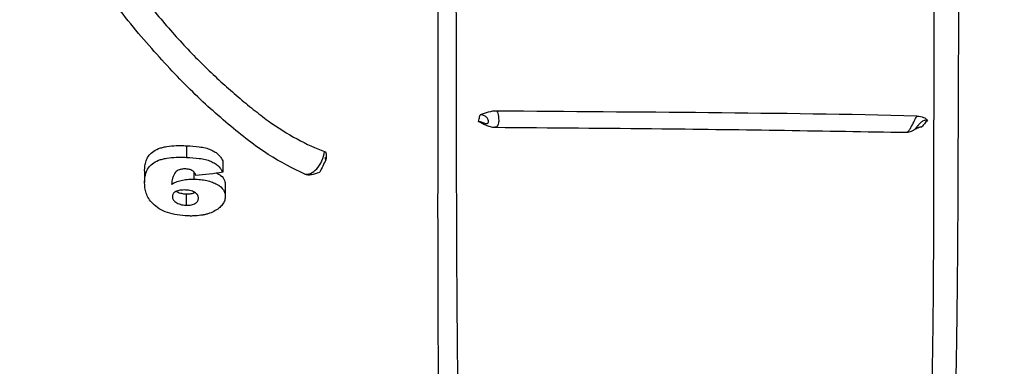
# Model space of a CAD drawing. Units: inches. Extents: x 200 to 359, y -256 to 259.
# Drawn here: x 282 to 284, y -251 to -250 of the extents above; entities that cross this region are included whole.
import ezdxf

# ---------------------------------------------------------------- set-up
doc = ezdxf.new("R2010")
doc.units = ezdxf.units.IN
doc.header["$MEASUREMENT"] = 0

msp = doc.modelspace()

# ---------------------------------------------------------------- linework, layer by layer
at = {"color": 7, "linetype": 'Continuous', "lineweight": 25}
for p, q in [((282.4197, -249.9464), (282.4197, -249.9758)), ((282.5117, -249.9843), (282.5117, -250.0136)), ((282.7703, -249.9766), (282.7703, -249.9766)), ((282.3137, -250.0103), (282.3137, -250.0398)), ((282.4381, -250.0126), (282.4381, -250.031)), ((282.5182, -250.0459), (282.5182, -250.0747)), ((282.4187, -250.0686), (282.4187, -250.0973))]:
    msp.add_line(p, q, dxfattribs=at)
for points, knots in [([(283.0508, -246.6819), (283.0498, -246.8312), (283.0477, -247.1298), (283.0453, -247.5344), (283.045, -247.8989), (283.0468, -248.224), (283.0497, -248.5294), (283.0528, -248.814), (283.0557, -249.0978), (283.057, -249.374), (283.0571, -249.6381), (283.0567, -249.8757), (283.0563, -250.118), (283.0568, -250.3568), (283.0576, -250.5355), (283.0592, -250.6201), (283.0595, -250.6367)], [0, 0, 0, 0, 0.07262, 0.145228, 0.207419, 0.269845, 0.33242, 0.394975, 0.457273, 0.533425, 0.609735, 0.686126, 0.762389, 0.868154, 0.973997, 1, 1, 1, 1]), ([(284.362, -250.8213), (284.3654, -250.7385), (284.3681, -250.6495), (284.3712, -250.5041), (284.372, -250.4537), (284.3735, -250.3485), (284.374, -250.2938), (284.3754, -250.1229), (284.3758, -249.9998), (284.3765, -249.798), (284.3768, -249.7278), (284.3776, -249.5809), (284.3781, -249.5041), (284.3799, -249.343), (284.3813, -249.2586), (284.3841, -249.1255), (284.3852, -249.0801), (284.3876, -248.9869), (284.3889, -248.9395), (284.3933, -248.7943), (284.3966, -248.6939), (284.4033, -248.4858), (284.4067, -248.378), (284.4135, -248.1541), (284.4169, -248.038), (284.422, -247.8555), (284.4237, -247.7934), (284.4261, -247.6977), (284.4269, -247.6653), (284.4284, -247.6003), (284.4291, -247.5675), (284.4329, -247.4024), (284.4357, -247.2666), (284.4417, -246.9894), (284.4449, -246.8479), (284.4482, -246.7035)], [0, 0, 0, 0, 0.125, 0.125, 0.1875, 0.1875, 0.25, 0.25, 0.375, 0.375, 0.4375, 0.4375, 0.5, 0.5, 0.5625, 0.5625, 0.59375, 0.59375, 0.625, 0.625, 0.6875, 0.6875, 0.75, 0.75, 0.8125, 0.8125, 0.84375, 0.84375, 0.859375, 0.859375, 0.875, 0.875, 0.9375, 0.9375, 1, 1, 1, 1]), ([(283.1117, -250.7516), (283.1099, -250.6812), (283.1086, -250.6067), (283.1066, -250.4476), (283.1059, -250.3631), (283.1049, -250.1818), (283.1046, -250.085), (283.1042, -249.8765), (283.1041, -249.7646), (283.1036, -249.5214), (283.1032, -249.3901), (283.1022, -249.2097), (283.1019, -249.1728), (283.1013, -249.0973), (283.1009, -249.0586), (283.0997, -248.9401), (283.0987, -248.8584), (283.0965, -248.6896), (283.0952, -248.6024), (283.0929, -248.4229), (283.0918, -248.3306), (283.0903, -248.1406), (283.0898, -248.0431), (283.0891, -247.8418), (283.089, -247.7381), (283.0891, -247.6303)], [0, 0, 0, 0, 0.125, 0.125, 0.25, 0.25, 0.375, 0.375, 0.5, 0.5, 0.625, 0.625, 0.65625, 0.65625, 0.6875, 0.6875, 0.75, 0.75, 0.8125, 0.8125, 0.875, 0.875, 0.9375, 0.9375, 1, 1, 1, 1]), ([(279.4953, -255.8288), (280.0669, -255.8329), (280.6385, -255.8245), (281.4959, -255.801), (281.7817, -255.7914), (282.3533, -255.7695), (282.6391, -255.7572), (283.4957, -255.7157), (284.0661, -255.6824), (285.2051, -255.6042), (285.7739, -255.5592), (286.6255, -255.4807), (286.9091, -255.4527), (287.4759, -255.3929), (287.759, -255.361), (288.6074, -255.2581), (289.1717, -255.1799), (290.0156, -255.0441), (290.2965, -254.9957), (290.8576, -254.8935), (291.1377, -254.8395), (291.977, -254.6688), (292.535, -254.5434), (293.2304, -254.3716), (293.3694, -254.3365), (293.6472, -254.2648), (293.786, -254.2281), (294.2016, -254.1161), (294.4775, -254.0383), (295.0271, -253.8762), (295.3007, -253.7919), (295.7094, -253.6608), (295.8453, -253.6163), (296.1166, -253.5257), (296.2519, -253.4796), (296.522, -253.3856), (296.6567, -253.3376), (296.925, -253.239), (297.0587, -253.1883), (297.4586, -253.0328), (297.7234, -252.9244), (298.5146, -252.5901), (299.0375, -252.3547), (299.6909, -252.06), (299.887, -251.9716), (300.0832, -251.8835), (300.2141, -251.8249), (300.2796, -251.7957), (300.4759, -251.7079), (300.6066, -251.6489), (300.8647, -251.5251), (300.9924, -251.4607), (301.3711, -251.2596), (301.6178, -251.1151), (301.9786, -250.8814), (302.0973, -250.8008), (302.3315, -250.6334), (302.4469, -250.5468), (302.7879, -250.2776), (303.0048, -250.0883), (303.4161, -249.6891), (303.6107, -249.4792), (303.8845, -249.1476), (303.9727, -249.0342), (304.1003, -248.8597), (304.142, -248.8008), (304.2238, -248.6815), (304.264, -248.6209), (304.4594, -248.3162), (304.5984, -248.0659), (304.7205, -247.8093)], [0, 0, 0, 0, 0.0625, 0.0625, 0.09375, 0.09375, 0.125, 0.125, 0.1875, 0.1875, 0.25, 0.25, 0.28125, 0.28125, 0.3125, 0.3125, 0.375, 0.375, 0.40625, 0.40625, 0.4375, 0.4375, 0.5, 0.5, 0.515625, 0.515625, 0.53125, 0.53125, 0.5625, 0.5625, 0.59375, 0.59375, 0.609375, 0.609375, 0.625, 0.625, 0.640625, 0.640625, 0.65625, 0.65625, 0.6875, 0.6875, 0.75, 0.75, 0.765625, 0.773437, 0.773437, 0.78125, 0.78125, 0.796875, 0.796875, 0.8125, 0.8125, 0.84375, 0.84375, 0.859375, 0.859375, 0.875, 0.875, 0.90625, 0.90625, 0.9375, 0.9375, 0.953125, 0.953125, 0.960937, 0.960937, 0.96875, 0.96875, 1, 1, 1, 1]), ([(284.3441, -248.2574), (284.3417, -248.3401), (284.3392, -248.4204), (284.3343, -248.577), (284.3318, -248.6532), (284.3271, -248.8016), (284.325, -248.8738), (284.3221, -248.9791), (284.3213, -249.0137), (284.3197, -249.0817), (284.319, -249.1151), (284.3158, -249.279), (284.3147, -249.4005), (284.3136, -249.6281), (284.3136, -249.7342), (284.3135, -249.9336), (284.3135, -250.027), (284.313, -250.203), (284.3125, -250.2857), (284.3109, -250.442), (284.3098, -250.5152), (284.3068, -250.6537), (284.3048, -250.7188), (284.3025, -250.7804)], [0, 0, 0, 0, 0.0625, 0.0625, 0.125, 0.125, 0.1875, 0.1875, 0.21875, 0.21875, 0.25, 0.25, 0.375, 0.375, 0.5, 0.5, 0.625, 0.625, 0.75, 0.75, 0.875, 0.875, 1, 1, 1, 1]), ([(282.1717, -249.3563), (282.1936, -249.3971), (282.2166, -249.4361), (282.2528, -249.4914), (282.2652, -249.5094), (282.2904, -249.5441), (282.3032, -249.5607), (282.3417, -249.6097), (282.3677, -249.6407), (282.42, -249.6988), (282.4463, -249.726), (282.4857, -249.7641), (282.4988, -249.7764), (282.5249, -249.8001), (282.5379, -249.8115), (282.5637, -249.8334), (282.5765, -249.8439), (282.6018, -249.8641), (282.6143, -249.8739), (282.6516, -249.9009), (282.6761, -249.9162), (282.7239, -249.9422), (282.7472, -249.9527), (282.7697, -249.9608)], [0, 0, 0, 0, 0.125, 0.125, 0.1875, 0.1875, 0.25, 0.25, 0.375, 0.375, 0.5, 0.5, 0.5625, 0.5625, 0.625, 0.625, 0.6875, 0.6875, 0.75, 0.75, 0.875, 0.875, 1, 1, 1, 1]), ([(282.7199, -250.0185), (282.6892, -250.0034), (282.626, -249.9723), (282.526, -249.8937), (282.4227, -249.8006), (282.3184, -249.6862), (282.2434, -249.5962), (282.21, -249.5377), (282.2069, -249.5322)], [0, 0, 0, 0, 0.18591, 0.383574, 0.581147, 0.778791, 0.979299, 1, 1, 1, 1]), ([(283.2067, -249.8583), (283.1994, -249.8583), (283.1917, -249.8593), (283.1773, -249.8628), (283.1707, -249.8653), (283.1642, -249.8676)], [0, 0, 0, 0, 0.5, 0.5, 1, 1, 1, 1]), ([(283.2067, -249.8583), (283.2074, -249.8604), (283.2098, -249.8674), (283.2114, -249.8782), (283.211, -249.8883), (283.2089, -249.895), (283.2059, -249.899), (283.2029, -249.8993), (283.2015, -249.8995)], [0, 0, 0, 0, 0.0986746, 0.3217929, 0.5183178, 0.6779213, 0.8479436, 1, 1, 1, 1]), ([(284.2706, -249.8709), (284.0963, -249.8667), (283.9204, -249.8644), (283.5657, -249.861), (283.3868, -249.8599), (283.2067, -249.8583)], [0, 0, 0, 0, 0.5, 0.5, 1, 1, 1, 1]), ([(283.1599, -249.8844), (283.1604, -249.8824), (283.1609, -249.8804), (283.1614, -249.8784), (283.1623, -249.8748), (283.1633, -249.8712), (283.1642, -249.8676)], [0.0005478789, 0.0005478789, 0.0005478789, 0.0005478789, 0.0008932602, 0.0008932602, 0.0008932602, 0.0015136798, 0.0015136798, 0.0015136798, 0.0015136798]), ([(283.1599, -249.8844), (283.1628, -249.8847), (283.1657, -249.8854), (283.1701, -249.8868), (283.1716, -249.8874), (283.1746, -249.8885), (283.1761, -249.8891), (283.1789, -249.8899), (283.1801, -249.8901), (283.182, -249.8901), (283.1827, -249.8898), (283.1845, -249.8887), (283.185, -249.8874), (283.1854, -249.8843), (283.1852, -249.8824), (283.1837, -249.8783), (283.1824, -249.8761), (283.1783, -249.8722), (283.1757, -249.8706), (283.17, -249.8684), (283.1671, -249.8678), (283.1642, -249.8676)], [0, 0, 0, 0, 0.125, 0.125, 0.1875, 0.1875, 0.25, 0.25, 0.3125, 0.3125, 0.375, 0.375, 0.5, 0.5, 0.625, 0.625, 0.75, 0.75, 0.875, 0.875, 1, 1, 1, 1]), ([(283.1728, -249.8912), (283.172, -249.891), (283.1664, -249.8894), (283.1633, -249.8866), (283.16, -249.8844), (283.1599, -249.8844)], [0, 0, 0, 0, 0.132027, 0.990194, 1, 1, 1, 1]), ([(283.1727, -249.8915), (283.1763, -249.8928), (283.1839, -249.8958), (283.1929, -249.8993), (283.1993, -249.8992), (283.2015, -249.8991)], [0, 0, 0, 0, 0.373348, 0.787223, 1, 1, 1, 1]), ([(284.2438, -249.9119), (284.2449, -249.9118), (284.2466, -249.9116), (284.2503, -249.9081), (284.2543, -249.9029), (284.2593, -249.8943), (284.2647, -249.8835), (284.2685, -249.8754), (284.2706, -249.8709)], [0, 0, 0, 0, 0.18785, 0.27932, 0.458636, 0.630877, 0.796885, 1, 1, 1, 1]), ([(284.2979, -249.8814), (284.295, -249.8814), (284.2921, -249.8818), (284.2868, -249.8835), (284.2842, -249.8849), (284.2793, -249.8889), (284.2771, -249.8912), (284.2736, -249.8952), (284.2721, -249.897), (284.2696, -249.8999), (284.2686, -249.901), (284.2675, -249.9023), (284.2675, -249.9024), (284.27, -249.9012), (284.2724, -249.9002), (284.2775, -249.8987), (284.2804, -249.8983), (284.2833, -249.8983)], [0, 0, 0, 0, 0.125, 0.125, 0.25, 0.25, 0.375, 0.375, 0.5, 0.5, 0.625, 0.625, 0.75, 0.75, 0.875, 0.875, 1, 1, 1, 1]), ([(284.2706, -249.8709), (284.2775, -249.8711), (284.2834, -249.8724), (284.2921, -249.8763), (284.2949, -249.8789), (284.2979, -249.8814)], [0, 0, 0, 0, 0.5, 0.5, 1, 1, 1, 1]), ([(284.2979, -249.8814), (284.2953, -249.8844), (284.2927, -249.8874), (284.2901, -249.8904), (284.2878, -249.893), (284.2856, -249.8957), (284.2833, -249.8983)], [0.0005413554, 0.0005413554, 0.0005413554, 0.0005413554, 0.0010498279, 0.0010498279, 0.0010498279, 0.0014951104, 0.0014951104, 0.0014951104, 0.0014951104]), ([(283.2011, -249.8996), (283.3428, -249.9006), (283.695, -249.903), (284.0385, -249.9088), (284.2438, -249.9122)], [0, 0, 0, 0, 0.4023739, 1, 1, 1, 1]), ([(284.2441, -249.9119), (284.2456, -249.9119), (284.2492, -249.912), (284.2544, -249.9107), (284.2591, -249.9087), (284.262, -249.907), (284.2635, -249.9058), (284.264, -249.9054), (284.2642, -249.9053), (284.2643, -249.9052), (284.2643, -249.9052)], [0, 0, 0, 0, 0.199493, 0.476513, 0.700268, 0.864322, 0.924089, 0.957352, 0.985761, 1, 1, 1, 1]), ([(284.2643, -249.9052), (284.2643, -249.9052), (284.2645, -249.9051), (284.2645, -249.9051), (284.2645, -249.9051), (284.2662, -249.9037), (284.2692, -249.903), (284.27, -249.9028)], [0, 0, 0, 0, 0.024261, 0.09702, 0.29918, 0.81096, 1, 1, 1, 1]), ([(284.2833, -249.8983), (284.2832, -249.8983), (284.2789, -249.8998), (284.2744, -249.9011), (284.2699, -249.9025)], [0, 0, 0, 0, 0.015254, 1, 1, 1, 1]), ([(282.3137, -250.0103), (282.3138, -250.006), (282.3139, -250.0017), (282.3151, -249.9932), (282.316, -249.989), (282.3188, -249.9808), (282.3207, -249.9768), (282.3258, -249.9691), (282.3291, -249.9655), (282.3376, -249.9589), (282.3429, -249.9561), (282.3521, -249.9525), (282.3554, -249.9515), (282.3624, -249.9497), (282.366, -249.9489), (282.3774, -249.947), (282.3857, -249.9463), (282.3982, -249.9459), (282.4025, -249.9459), (282.4111, -249.946), (282.4154, -249.9462), (282.4197, -249.9464)], [0, 0, 0, 0, 0.125, 0.125, 0.25, 0.25, 0.375, 0.375, 0.5, 0.5, 0.625, 0.625, 0.6875, 0.6875, 0.75, 0.75, 0.875, 0.875, 0.9375, 0.9375, 1, 1, 1, 1]), ([(282.4197, -249.9464), (282.4307, -249.9469), (282.4416, -249.9475), (282.4576, -249.9497), (282.4628, -249.9507), (282.4725, -249.9531), (282.477, -249.9547), (282.4853, -249.9581), (282.489, -249.9601), (282.4956, -249.9643), (282.4985, -249.9667), (282.5034, -249.9714), (282.5054, -249.9739), (282.509, -249.979), (282.5104, -249.9817), (282.5117, -249.9843)], [0, 0, 0, 0, 0.25, 0.25, 0.375, 0.375, 0.5, 0.5, 0.625, 0.625, 0.75, 0.75, 0.875, 0.875, 1, 1, 1, 1]), ([(282.7199, -250.0185), (282.7239, -250.0193), (282.7289, -250.0187), (282.7395, -250.0142), (282.7451, -250.0102), (282.7552, -249.9993), (282.7598, -249.9922), (282.7666, -249.9767), (282.7687, -249.9683), (282.7697, -249.9608)], [0, 0, 0, 0, 0.25, 0.25, 0.5, 0.5, 0.75, 0.75, 1, 1, 1, 1]), ([(282.7697, -249.9608), (282.7715, -249.9615), (282.7726, -249.9626), (282.774, -249.9657), (282.7742, -249.9675), (282.7743, -249.9735), (282.7736, -249.9779), (282.773, -249.9822)], [0, 0, 0, 0, 0.25, 0.25, 0.5, 0.5, 1, 1, 1, 1]), ([(282.3137, -250.0398), (282.3138, -250.0355), (282.3139, -250.0312), (282.3151, -250.0227), (282.316, -250.0186), (282.3188, -250.0104), (282.3207, -250.0063), (282.3258, -249.9987), (282.3291, -249.9951), (282.3377, -249.9885), (282.3429, -249.9857), (282.3521, -249.9821), (282.3554, -249.981), (282.3624, -249.9792), (282.366, -249.9784), (282.3774, -249.9765), (282.3857, -249.9758), (282.3982, -249.9753), (282.4025, -249.9753), (282.4111, -249.9754), (282.4154, -249.9756), (282.4197, -249.9758)], [0, 0, 0, 0, 0.125, 0.125, 0.25, 0.25, 0.375, 0.375, 0.5, 0.5, 0.625, 0.625, 0.6875, 0.6875, 0.75, 0.75, 0.875, 0.875, 0.9375, 0.9375, 1, 1, 1, 1]), ([(282.4197, -249.9758), (282.4307, -249.9763), (282.4416, -249.9769), (282.4576, -249.9791), (282.4628, -249.98), (282.4725, -249.9825), (282.477, -249.984), (282.4853, -249.9874), (282.489, -249.9894), (282.4956, -249.9936), (282.4985, -249.9959), (282.5033, -250.0007), (282.5054, -250.0032), (282.509, -250.0083), (282.5104, -250.0109), (282.5117, -250.0136)], [0, 0, 0, 0, 0.25, 0.25, 0.375, 0.375, 0.5, 0.5, 0.625, 0.625, 0.75, 0.75, 0.875, 0.875, 1, 1, 1, 1]), ([(282.773, -249.9822), (282.7726, -249.9809), (282.7716, -249.9782), (282.7712, -249.9757), (282.7706, -249.9761), (282.7703, -249.9765), (282.7703, -249.9766), (282.7703, -249.9766)], [0, 0, 0, 0, 0.389403, 0.82863, 0.983231, 0.999062, 1, 1, 1, 1]), ([(282.392, -250.0137), (282.3909, -250.0149), (282.39, -250.0161), (282.3886, -250.0185), (282.388, -250.0197), (282.3863, -250.0235), (282.3855, -250.026), (282.3835, -250.0337), (282.3826, -250.0388), (282.3818, -250.044)], [0, 0, 0, 0, 0.125, 0.125, 0.25, 0.25, 0.5, 0.5, 1, 1, 1, 1]), ([(282.4184, -250.0053), (282.417, -250.0052), (282.4155, -250.0052), (282.4127, -250.0052), (282.4113, -250.0053), (282.4071, -250.0059), (282.4046, -250.0065), (282.4, -250.0081), (282.3981, -250.0091), (282.3947, -250.0113), (282.3933, -250.0125), (282.392, -250.0137)], [0, 0, 0, 0, 0.125, 0.125, 0.25, 0.25, 0.5, 0.5, 0.75, 0.75, 1, 1, 1, 1]), ([(282.4435, -250.0215), (282.4428, -250.0196), (282.4422, -250.0178), (282.4401, -250.0142), (282.4387, -250.0125), (282.4347, -250.0094), (282.432, -250.008), (282.4273, -250.0065), (282.4256, -250.0061), (282.4221, -250.0055), (282.4202, -250.0054), (282.4184, -250.0053)], [0, 0, 0, 0, 0.25, 0.25, 0.5, 0.5, 0.75, 0.75, 0.875, 0.875, 1, 1, 1, 1]), ([(282.4958, -250.0154), (282.4996, -250.0173), (282.51, -250.0227), (282.5169, -250.0336), (282.5178, -250.0422), (282.5182, -250.0459)], [0, 0, 0, 0, 0.242649, 0.673104, 1, 1, 1, 1]), ([(282.7199, -250.0185), (282.722, -250.0194), (282.7245, -250.0199), (282.7302, -250.0202), (282.7334, -250.0199), (282.7433, -250.018), (282.7506, -250.0155), (282.7575, -250.0131)], [0, 0, 0, 0, 0.25, 0.25, 0.5, 0.5, 1, 1, 1, 1]), ([(282.4229, -250.1244), (282.414, -250.124), (282.4051, -250.1232), (282.3879, -250.1205), (282.3793, -250.1184), (282.3637, -250.1131), (282.3566, -250.1097), (282.3445, -250.1022), (282.3393, -250.0979), (282.3307, -250.0893), (282.3271, -250.0849), (282.3214, -250.0758), (282.3194, -250.0712), (282.3147, -250.0576), (282.3138, -250.0487), (282.3137, -250.0398)], [0, 0, 0, 0, 0.125, 0.125, 0.25, 0.25, 0.375, 0.375, 0.5, 0.5, 0.625, 0.625, 0.75, 0.75, 1, 1, 1, 1]), ([(282.3818, -250.044), (282.3854, -250.0421), (282.3889, -250.0402), (282.397, -250.0369), (282.4013, -250.0354), (282.4109, -250.0329), (282.4161, -250.032), (282.4242, -250.0313), (282.427, -250.0311), (282.4325, -250.0309), (282.4353, -250.0309), (282.4381, -250.031)], [0, 0, 0, 0, 0.25, 0.25, 0.5, 0.5, 0.75, 0.75, 0.875, 0.875, 1, 1, 1, 1]), ([(282.4381, -250.031), (282.441, -250.0311), (282.4438, -250.0311), (282.4495, -250.0314), (282.4523, -250.0317), (282.4606, -250.0326), (282.4661, -250.0334), (282.4762, -250.0357), (282.481, -250.0371), (282.4898, -250.0405), (282.4938, -250.0423), (282.5046, -250.0484), (282.5101, -250.0531), (282.5152, -250.0609), (282.5163, -250.0636), (282.5179, -250.0691), (282.5181, -250.0719), (282.5182, -250.0747)], [0, 0, 0, 0, 0.0625, 0.0625, 0.125, 0.125, 0.25, 0.25, 0.375, 0.375, 0.5, 0.5, 0.75, 0.75, 0.875, 0.875, 1, 1, 1, 1]), ([(282.4175, -250.0586), (282.4152, -250.0585), (282.4128, -250.0585), (282.4082, -250.0587), (282.4059, -250.0589), (282.3994, -250.0599), (282.3955, -250.0611), (282.3894, -250.0642), (282.3871, -250.0662), (282.3853, -250.0695), (282.3849, -250.0706), (282.3843, -250.0729), (282.3842, -250.0741), (282.3842, -250.0752)], [0, 0, 0, 0, 0.125, 0.125, 0.25, 0.25, 0.5, 0.5, 0.75, 0.75, 0.875, 0.875, 1, 1, 1, 1]), ([(282.3945, -250.062), (282.3945, -250.062), (282.3968, -250.0639), (282.4041, -250.0665), (282.4127, -250.0682), (282.4176, -250.0685), (282.4187, -250.0686)], [0, 0, 0, 0, 0.013602, 0.463283, 0.884852, 1, 1, 1, 1]), ([(282.45, -250.0793), (282.45, -250.0781), (282.4499, -250.0769), (282.4495, -250.0745), (282.449, -250.0733), (282.4473, -250.0698), (282.4455, -250.0676), (282.4396, -250.0636), (282.4359, -250.0619), (282.4294, -250.0601), (282.4272, -250.0596), (282.4224, -250.059), (282.42, -250.0588), (282.4175, -250.0586)], [0, 0, 0, 0, 0.125, 0.125, 0.25, 0.25, 0.5, 0.5, 0.75, 0.75, 0.875, 0.875, 1, 1, 1, 1]), ([(282.4187, -250.0686), (282.4223, -250.0686), (282.4295, -250.0686), (282.4371, -250.0667), (282.44, -250.0649), (282.4406, -250.0646)], [0, 0, 0, 0, 0.43768, 0.880968, 1, 1, 1, 1]), ([(282.3842, -250.0752), (282.3842, -250.0765), (282.3843, -250.0777), (282.3849, -250.0802), (282.3854, -250.0814), (282.3873, -250.0851), (282.3896, -250.0875), (282.3958, -250.0917), (282.3997, -250.0936), (282.4064, -250.0956), (282.4087, -250.0962), (282.4136, -250.0969), (282.4161, -250.0971), (282.4187, -250.0973)], [0, 0, 0, 0, 0.125, 0.125, 0.25, 0.25, 0.5, 0.5, 0.75, 0.75, 0.875, 0.875, 1, 1, 1, 1]), ([(282.4187, -250.0973), (282.421, -250.0973), (282.4233, -250.0974), (282.4278, -250.0971), (282.4301, -250.0968), (282.4363, -250.0954), (282.44, -250.094), (282.4442, -250.0913), (282.4454, -250.0903), (282.4473, -250.0883), (282.448, -250.0872), (282.4491, -250.085), (282.4495, -250.0838), (282.4499, -250.0815), (282.45, -250.0804), (282.45, -250.0793)], [0, 0, 0, 0, 0.125, 0.125, 0.25, 0.25, 0.5, 0.5, 0.625, 0.625, 0.75, 0.75, 0.875, 0.875, 1, 1, 1, 1]), ([(282.5182, -250.0747), (282.5181, -250.0779), (282.5178, -250.0811), (282.5157, -250.0875), (282.5142, -250.0906), (282.5099, -250.0969), (282.5073, -250.0999), (282.5009, -250.1057), (282.4972, -250.1085), (282.4885, -250.1135), (282.4836, -250.1157), (282.4756, -250.1185), (282.4728, -250.1194), (282.467, -250.1209), (282.464, -250.1215), (282.4549, -250.1232), (282.4486, -250.1239), (282.439, -250.1244), (282.4358, -250.1245), (282.4293, -250.1246), (282.4261, -250.1245), (282.4229, -250.1244)], [0, 0, 0, 0, 0.125, 0.125, 0.25, 0.25, 0.375, 0.375, 0.5, 0.5, 0.625, 0.625, 0.6875, 0.6875, 0.75, 0.75, 0.875, 0.875, 0.9375, 0.9375, 1, 1, 1, 1])]:
    msp.add_open_spline(points, degree=3, knots=knots, dxfattribs=at)
for points in [[(282.773, -249.9822), (282.7679, -249.9926), (282.7627, -250.0029), (282.7575, -250.0131)], [(282.5117, -250.0136), (282.4891, -250.0174), (282.4664, -250.02), (282.4435, -250.0215)]]:
    msp.add_open_spline(points, degree=3, dxfattribs=at)

doc.saveas('drawing.dxf')
